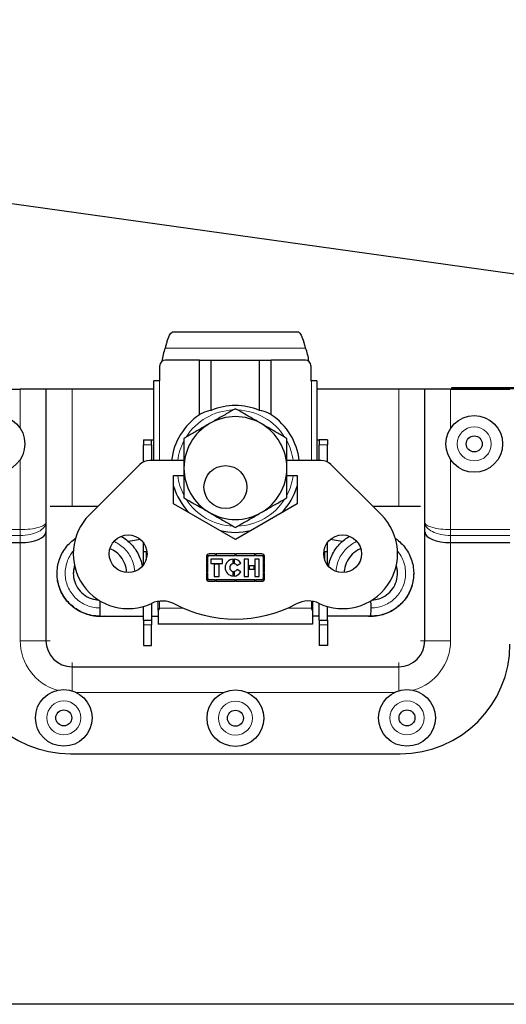
# Model space of a CAD drawing. Units: millimetres. Extents: x 49 to 1399, y 229 to 1940.
# Drawn here: x 1035 to 1125, y 1145 to 1328 of the extents above; entities that cross this region are included whole.
import ezdxf

# ---------------------------------------------------------------- set-up
doc = ezdxf.new("R2010")
doc.units = ezdxf.units.MM
doc.header["$LTSCALE"] = 6.666667
doc.layers.add('Visible (ISO)', color=7, linetype='Continuous', lineweight=25)
doc.layers.add('Visible Narrow (ISO)', color=7, linetype='Continuous', lineweight=15)

msp = doc.modelspace()

# ---------------------------------------------------------------- linework, layer by layer
at = {"layer": 'Visible (ISO)'}
for p, q in [((791.179, 1327.677), (1276.179, 1259.515)), ((1063.137, 1269.868), (1086.223, 1269.868)), ((1068.042, 1264.63), (1061.726, 1264.63)), ((1068.042, 1264.63), (1070.224, 1264.63)), ((1068.042, 1254.515), (1068.042, 1264.63)), ((1070.224, 1264.63), (1079.135, 1264.63)), ((1070.224, 1255.317), (1070.224, 1264.63)), ((1079.135, 1264.63), (1081.317, 1264.63)), ((1079.135, 1255.317), (1079.135, 1264.63)), ((1087.634, 1264.63), (1081.317, 1264.63)), ((1081.317, 1254.515), (1081.317, 1264.63)), ((1060.71, 1260.82), (1060.71, 1263.614)), ((1088.65, 1263.614), (1088.65, 1260.82)), ((1060.621, 1260.82), (1059.605, 1260.82)), ((1059.605, 1246.027), (1059.605, 1260.82)), ((1060.621, 1260.82), (1060.71, 1260.82)), ((1088.65, 1260.82), (1088.738, 1260.82)), ((1089.754, 1260.82), (1088.738, 1260.82)), ((1089.754, 1260.82), (1089.754, 1246.027)), ((1023.88, 1259.265), (1034.865, 1259.265)), ((1039.628, 1259.265), (1034.865, 1259.265)), ((1039.628, 1259.265), (1039.628, 1234.572)), ((1044.454, 1259.265), (1039.628, 1259.265)), ((1059.605, 1259.265), (1044.454, 1259.265)), ((1104.906, 1259.265), (1089.754, 1259.265)), ((1109.732, 1259.265), (1104.906, 1259.265)), ((1109.732, 1234.572), (1109.732, 1259.265)), ((1114.494, 1259.265), (1109.732, 1259.265)), ((1114.494, 1259.265), (1125.48, 1259.265)), ((1114.68, 1259.515), (1114.68, 1259.5)), ((1298.18, 1259.515), (1114.68, 1259.515)), ((1114.68, 1259.5), (1114.68, 1259.455)), ((1298.164, 1259.5), (1114.68, 1259.5)), ((1114.68, 1259.455), (1114.68, 1259.383)), ((1298.12, 1259.455), (1114.68, 1259.455)), ((1114.68, 1259.383), (1114.68, 1259.285)), ((1298.047, 1259.383), (1114.68, 1259.383)), ((1114.68, 1259.285), (1114.68, 1259.265)), ((1297.949, 1259.285), (1114.68, 1259.285)), ((1057.662, 1249.867), (1057.662, 1248.908)), ((1057.662, 1249.867), (1059.186, 1249.867)), ((1059.186, 1249.867), (1059.605, 1249.867)), ((1059.186, 1248.908), (1059.186, 1249.867)), ((1089.754, 1249.867), (1090.174, 1249.867)), ((1090.174, 1249.867), (1090.174, 1248.908)), ((1091.698, 1249.867), (1090.174, 1249.867)), ((1091.698, 1249.867), (1091.698, 1248.908)), ((1057.662, 1245.756), (1057.662, 1248.908)), ((1059.186, 1248.908), (1059.186, 1246.027)), ((1090.174, 1246.027), (1090.174, 1248.908)), ((1091.698, 1245.756), (1091.698, 1248.908)), ((1065.155, 1246.027), (1058.805, 1246.027)), ((1090.555, 1246.027), (1084.205, 1246.027)), ((1057.01, 1245.285), (1047.657, 1235.945)), ((1101.703, 1235.945), (1092.349, 1245.285)), ((1063.25, 1238.031), (1063.25, 1243.233)), ((1063.25, 1243.233), (1065.155, 1243.233)), ((1084.205, 1243.233), (1086.11, 1243.233)), ((1086.11, 1243.233), (1086.11, 1238.031)), ((1049.229, 1237.515), (1040.41, 1237.515)), ((1074.68, 1231.432), (1063.25, 1238.031)), ((1086.11, 1238.031), (1074.68, 1231.432)), ((1108.949, 1237.515), (1100.13, 1237.515)), ((1039.628, 1234.572), (1039.628, 1232.794)), ((1039.628, 1232.794), (1039.628, 1212.656)), ((1109.732, 1232.794), (1109.732, 1234.572)), ((1109.732, 1212.656), (1109.732, 1232.794)), ((1057.126, 1231.392), (1054.932, 1231.005)), ((1094.428, 1231.005), (1092.233, 1231.392)), ((1114.139, 1232.159), (1114.139, 1232.159)), ((1023.88, 1230.821), (1034.865, 1230.821)), ((1057.662, 1229.166), (1057.662, 1230.808)), ((1057.662, 1226.703), (1057.662, 1229.166)), ((1057.662, 1229.166), (1058.17, 1229.166)), ((1058.17, 1229.166), (1058.304, 1229.166)), ((1058.17, 1229.166), (1058.17, 1227.714)), ((1091.055, 1229.166), (1091.19, 1229.166)), ((1091.19, 1229.166), (1091.698, 1229.166)), ((1091.19, 1229.166), (1091.19, 1227.714)), ((1091.698, 1229.166), (1091.698, 1230.808)), ((1091.698, 1226.703), (1091.698, 1229.166)), ((1114.494, 1230.821), (1125.48, 1230.821)), ((1069.304, 1228.204), (1069.304, 1227.161)), ((1069.579, 1227.161), (1069.579, 1228.204)), ((1070.97, 1228.722), (1069.822, 1228.722)), ((1069.822, 1228.447), (1070.97, 1228.447)), ((1070.154, 1227.782), (1070.154, 1226.932)), ((1072.324, 1227.782), (1070.154, 1227.782)), ((1070.97, 1228.447), (1070.97, 1228.722)), ((1071.133, 1228.722), (1071.133, 1228.447)), ((1074.617, 1228.722), (1071.133, 1228.722)), ((1071.133, 1228.447), (1074.617, 1228.447)), ((1072.324, 1226.932), (1072.324, 1227.782)), ((1074.271, 1226.919), (1074.271, 1227.773)), ((1074.425, 1227.773), (1074.425, 1226.919)), ((1074.617, 1228.447), (1074.617, 1228.722)), ((1074.78, 1228.722), (1074.78, 1228.447)), ((1078.263, 1228.722), (1074.78, 1228.722)), ((1074.78, 1228.447), (1078.263, 1228.447)), ((1076.289, 1227.782), (1076.289, 1224.569)), ((1077.082, 1227.782), (1076.289, 1227.782)), ((1077.082, 1224.569), (1077.082, 1227.782)), ((1078.263, 1228.447), (1078.263, 1228.722)), ((1078.28, 1227.782), (1078.28, 1224.569)), ((1079.072, 1227.782), (1078.28, 1227.782)), ((1078.426, 1228.722), (1078.426, 1228.447)), ((1079.575, 1228.722), (1078.426, 1228.722)), ((1078.426, 1228.447), (1079.575, 1228.447)), ((1079.072, 1224.569), (1079.072, 1227.782)), ((1079.818, 1228.204), (1079.818, 1227.161)), ((1080.093, 1227.161), (1080.093, 1228.204)), ((1069.304, 1227.161), (1069.579, 1227.161)), ((1069.304, 1226.998), (1069.304, 1225.389)), ((1069.579, 1226.998), (1069.304, 1226.998)), ((1069.579, 1225.389), (1069.579, 1226.998)), ((1070.154, 1226.932), (1072.324, 1226.932)), ((1070.76, 1226.846), (1070.76, 1224.569)), ((1071.651, 1226.846), (1070.76, 1226.846)), ((1071.651, 1224.569), (1071.651, 1226.846)), ((1074.271, 1224.623), (1074.271, 1225.476)), ((1074.425, 1225.476), (1074.425, 1224.623)), ((1074.964, 1226.58), (1075.688, 1227.029)), ((1075.701, 1225.389), (1074.977, 1225.837)), ((1077.236, 1226.522), (1077.236, 1225.898)), ((1078.126, 1226.522), (1077.236, 1226.522)), ((1077.236, 1225.898), (1078.126, 1225.898)), ((1078.126, 1225.898), (1078.126, 1226.522)), ((1079.818, 1227.161), (1080.093, 1227.161)), ((1079.818, 1226.998), (1079.818, 1225.389)), ((1080.093, 1226.998), (1079.818, 1226.998)), ((1080.093, 1225.389), (1080.093, 1226.998)), ((1069.304, 1225.389), (1069.579, 1225.389)), ((1069.304, 1225.226), (1069.304, 1224.183)), ((1069.579, 1225.226), (1069.304, 1225.226)), ((1069.579, 1224.183), (1069.579, 1225.226)), ((1070.97, 1223.94), (1069.822, 1223.94)), ((1069.822, 1223.665), (1070.97, 1223.665)), ((1070.76, 1224.569), (1071.651, 1224.569)), ((1070.97, 1223.665), (1070.97, 1223.94)), ((1071.133, 1223.94), (1071.133, 1223.665)), ((1074.617, 1223.94), (1071.133, 1223.94)), ((1071.133, 1223.665), (1074.617, 1223.665)), ((1074.617, 1223.665), (1074.617, 1223.94)), ((1074.78, 1223.94), (1074.78, 1223.665)), ((1078.263, 1223.94), (1074.78, 1223.94)), ((1074.78, 1223.665), (1078.263, 1223.665)), ((1076.289, 1224.569), (1077.082, 1224.569)), ((1078.263, 1223.665), (1078.263, 1223.94)), ((1078.28, 1224.569), (1079.072, 1224.569)), ((1078.426, 1223.94), (1078.426, 1223.665)), ((1079.575, 1223.94), (1078.426, 1223.94)), ((1078.426, 1223.665), (1079.575, 1223.665)), ((1079.818, 1225.389), (1080.093, 1225.389)), ((1079.818, 1225.226), (1079.818, 1224.183)), ((1080.093, 1225.226), (1079.818, 1225.226)), ((1080.093, 1224.183), (1080.093, 1225.226)), ((1057.662, 1216.466), (1057.662, 1218.996)), ((1059.186, 1219.574), (1059.186, 1216.466)), ((1060.392, 1218.303), (1060.392, 1219.947)), ((1060.392, 1218.303), (1060.392, 1215.735)), ((1088.967, 1219.947), (1088.967, 1218.303)), ((1088.967, 1218.303), (1088.967, 1215.735)), ((1090.174, 1216.466), (1090.174, 1219.574)), ((1091.698, 1216.466), (1091.698, 1218.996)), ((1049.631, 1217.196), (1057.662, 1217.196)), ((1057.662, 1216.466), (1057.662, 1215.577)), ((1057.662, 1216.466), (1059.186, 1216.466)), ((1059.186, 1217.196), (1060.392, 1217.196)), ((1059.186, 1216.466), (1059.186, 1215.577)), ((1090.174, 1217.196), (1088.967, 1217.196)), ((1090.174, 1216.466), (1090.174, 1215.577)), ((1090.174, 1216.466), (1091.698, 1216.466)), ((1099.729, 1217.196), (1091.698, 1217.196)), ((1091.698, 1216.466), (1091.698, 1215.577)), ((1057.662, 1215.577), (1057.662, 1211.767)), ((1059.186, 1211.767), (1059.186, 1215.577)), ((1088.967, 1215.735), (1060.392, 1215.735)), ((1090.174, 1215.577), (1090.174, 1211.767)), ((1091.698, 1215.577), (1091.698, 1211.767)), ((1057.662, 1211.767), (1059.186, 1211.767)), ((1091.698, 1211.767), (1090.174, 1211.767)), ((1044.454, 1207.83), (1104.906, 1207.83)), ((1044.2, 1191.701), (1105.16, 1191.701)), ((1132.147, 1145.315), (1017.212, 1145.315))]:
    msp.add_line(p, q, dxfattribs=at)
for centre, radius in [((1030.484, 1249.105), 5.25), ((1118.876, 1249.105), 5.25), ((1118.876, 1249.105), 1.475), ((1072.838, 1241.115), 3.969), ((1054.836, 1228.755), 3.493), ((1094.523, 1228.755), 3.492), ((1042.93, 1198.364), 5.25), ((1106.43, 1198.364), 5.25), ((1074.68, 1198.305), 5.25), ((1042.93, 1198.364), 1.475), ((1074.68, 1198.305), 1.475), ((1106.43, 1198.364), 1.475)]:
    msp.add_circle(centre, radius, dxfattribs=at)
for centre, radius, start, end in [((1071.027, 1263.289), 10, 159.0283, 173.58386), ((1078.332, 1263.289), 10, 6.41614, 20.9717), ((1061.726, 1263.614), 1.016, 90, 180), ((1087.634, 1263.614), 1.016, 0, 90), ((1074.68, 1244.63), 11.578, 67.3682, 112.6318), ((1074.68, 1244.63), 11.906, 123.88072, 173.26177), ((1074.68, 1244.63), 9.525, 120, 180), ((1074.68, 1244.63), 9.525, 60, 120), ((1074.68, 1244.63), 9.525, 0, 60), ((1074.68, 1244.63), 11.906, 6.73823, 56.11928), ((1058.805, 1243.487), 2.54, 90, 134.95999), ((1090.555, 1243.487), 2.54, 45.04001, 90), ((1074.68, 1244.63), 9.525, 180, 240), ((1074.68, 1244.63), 9.525, 300, 0), ((1074.68, 1244.63), 11.906, 196.2602, 223.7398), ((1074.68, 1244.63), 11.906, 316.2602, 343.7398), ((1054.836, 1228.755), 10.16, 134.95999, 295.18434), ((1074.68, 1244.63), 9.525, 240, 300), ((1094.523, 1228.755), 10.16, 244.81566, 45.04001), ((1074.68, 1244.63), 11.906, 256.2602, 283.7398), ((1069.822, 1228.204), 0.518, 90, 180), ((1069.822, 1228.204), 0.243, 90, 180), ((1074.348, 1226.198), 1.577, 92.79614, 267.20386), ((1074.348, 1226.198), 1.577, 31.80202, 87.20386), ((1079.575, 1228.204), 0.518, 0, 90), ((1079.575, 1228.204), 0.243, 0, 90), ((1074.348, 1226.198), 0.725, 96.08634, 263.91366), ((1074.348, 1226.198), 0.725, 31.80202, 83.91366), ((1074.348, 1226.198), 0.725, 276.08634, 330.20863), ((1069.822, 1224.183), 0.518, 180, 270), ((1069.822, 1224.183), 0.243, 180, 270), ((1074.348, 1226.198), 1.577, 272.79614, 329.12292), ((1079.575, 1224.183), 0.243, 270, 0), ((1079.575, 1224.183), 0.518, 270, 0), ((1061.186, 1215.251), 4.762, 62.12386, 115.18434), ((1088.173, 1215.251), 4.763, 64.81566, 117.87614), ((1074.68, 1240.762), 24.097, 242.12386, 297.87614), ((1044.2, 1212.021), 20.32, 180, 270), ((1044.454, 1212.656), 4.826, 180, 270), ((1104.906, 1212.656), 4.826, 270, 0), ((1105.16, 1212.021), 20.32, 270, 0)]:
    msp.add_arc(centre, radius, start, end, dxfattribs=at)
for centre, major_axis, ratio, start_param, end_param in [((1034.865, 1232.794), (4.762, 0), 0.4142136, 4.712389, 6.2831853), ((1114.494, 1232.794), (4.762, 0), 0.4142136, 3.1415927, 4.712389), ((1049.63, 1218.695), (-0.001, 1.499), 0.0371419, 0.4473311, 1.5533189), ((1099.73, 1218.695), (-0.001, -1.499), 0.0371419, 1.5882737, 2.6942616), ((1049.63, 1218.695), (-0.001, 1.499), 0.0371419, 1.5533189, 3.1241152), ((1099.73, 1218.695), (-0.001, -1.499), 0.0371419, 0.0174774, 1.5882737), ((1049.63, 1218.695), (-0.001, 1.499), 0.0371419, 3.1241152, 3.1415685), ((1099.73, 1218.695), (-0.001, -1.499), 0.0371419, 0.0000241, 0.0174774)]:
    msp.add_ellipse(centre, major_axis=major_axis, ratio=ratio, start_param=start_param, end_param=end_param, dxfattribs=at)
for points, knots in [([(1062, 1267.94), (1062.17, 1268.445), (1062.339, 1268.895), (1062.679, 1269.562), (1062.849, 1269.778), (1063.058, 1269.861), (1063.097, 1269.868), (1063.137, 1269.868)], [0, 0, 0, 0, 0.25, 0.25, 0.5, 0.5, 0.55797802, 0.55797802, 0.55797802, 0.55797802]), ([(1086.223, 1269.868), (1086.262, 1269.868), (1086.301, 1269.861), (1086.51, 1269.778), (1086.68, 1269.562), (1087.02, 1268.895), (1087.189, 1268.445), (1087.359, 1267.94)], [0.44202156, 0.44202156, 0.44202156, 0.44202156, 0.5, 0.5, 0.75, 0.75, 1, 1, 1, 1]), ([(1062, 1267.94), (1061.976, 1267.868), (1061.952, 1267.794), (1061.909, 1267.656), (1061.889, 1267.592), (1061.859, 1267.491), (1061.848, 1267.455), (1061.815, 1267.342), (1061.794, 1267.264), (1061.745, 1267.08), (1061.717, 1266.975), (1061.69, 1266.868)], [-0.11392121, -0.11392121, -0.11392121, -0.11392121, -0.08961852, -0.08961852, -0.06907152, -0.06907152, -0.05737286, -0.05737286, -0.03287464, -0.03287464, 0, 0, 0, 0]), ([(1087.67, 1266.868), (1087.649, 1266.949), (1087.628, 1267.029), (1087.589, 1267.176), (1087.571, 1267.242), (1087.543, 1267.345), (1087.532, 1267.382), (1087.5, 1267.495), (1087.477, 1267.571), (1087.423, 1267.746), (1087.391, 1267.844), (1087.359, 1267.94)], [-0.11427893, -0.11427893, -0.11427893, -0.11427893, -0.08926768, -0.08926768, -0.06836437, -0.06836437, -0.05675521, -0.05675521, -0.03236126, -0.03236126, 0, 0, 0, 0]), ([(1070.224, 1255.317), (1069.654, 1255.235), (1069.062, 1255.027), (1068.394, 1254.709), (1068.218, 1254.617), (1068.042, 1254.515)], [-4.01210357, -4.01210357, -4.01210357, -4.01210357, -3.84461665, -3.84461665, -3.78552825, -3.78552825, -3.78552825, -3.78552825]), ([(1074.68, 1255.629), (1074.611, 1255.589), (1074.528, 1255.542), (1074.228, 1255.368), (1073.919, 1255.19), (1073.09, 1254.711), (1072.454, 1254.344), (1071.165, 1253.6), (1070.511, 1253.223), (1069.917, 1252.879)], [-1.79296428, -1.79296428, -1.79296428, -1.79296428, -1.75652971, -1.75652971, -1.65629818, -1.65629818, -1.45039249, -1.45039249, -1.24448681, -1.24448681, -1.24448681, -1.24448681]), ([(1079.442, 1252.879), (1078.848, 1253.223), (1078.195, 1253.6), (1076.905, 1254.344), (1076.269, 1254.711), (1075.44, 1255.19), (1075.131, 1255.368), (1074.831, 1255.542), (1074.748, 1255.589), (1074.68, 1255.629)], [1.24448681, 1.24448681, 1.24448681, 1.24448681, 1.45039249, 1.45039249, 1.65629818, 1.65629818, 1.75652971, 1.75652971, 1.79296428, 1.79296428, 1.79296428, 1.79296428]), ([(1081.317, 1254.515), (1081.141, 1254.617), (1080.965, 1254.709), (1080.297, 1255.027), (1079.705, 1255.235), (1079.135, 1255.317)], [-1.583225, -1.583225, -1.583225, -1.583225, -1.5241366, -1.5241366, -1.35664968, -1.35664968, -1.35664968, -1.35664968]), ([(1069.917, 1252.879), (1069.323, 1252.536), (1068.67, 1252.159), (1067.38, 1251.415), (1066.744, 1251.048), (1065.915, 1250.569), (1065.606, 1250.39), (1065.306, 1250.217), (1065.223, 1250.17), (1065.155, 1250.13)], [1.24448681, 1.24448681, 1.24448681, 1.24448681, 1.45039249, 1.45039249, 1.65629818, 1.65629818, 1.75652971, 1.75652971, 1.79296428, 1.79296428, 1.79296428, 1.79296428]), ([(1084.205, 1250.13), (1084.136, 1250.17), (1084.053, 1250.217), (1083.753, 1250.39), (1083.444, 1250.569), (1082.615, 1251.048), (1081.979, 1251.415), (1080.69, 1252.159), (1080.036, 1252.536), (1079.442, 1252.879)], [-1.79296428, -1.79296428, -1.79296428, -1.79296428, -1.75652971, -1.75652971, -1.65629818, -1.65629818, -1.45039249, -1.45039249, -1.24448681, -1.24448681, -1.24448681, -1.24448681]), ([(1065.155, 1250.13), (1065.155, 1250.05), (1065.155, 1249.955), (1065.155, 1249.608), (1065.155, 1249.251), (1065.155, 1248.294), (1065.155, 1247.56), (1065.155, 1246.071), (1065.155, 1245.317), (1065.155, 1244.63)], [-1.79296428, -1.79296428, -1.79296428, -1.79296428, -1.75652971, -1.75652971, -1.65629818, -1.65629818, -1.45039249, -1.45039249, -1.24448681, -1.24448681, -1.24448681, -1.24448681]), ([(1084.205, 1244.63), (1084.205, 1245.317), (1084.205, 1246.071), (1084.205, 1247.56), (1084.205, 1248.294), (1084.205, 1249.251), (1084.205, 1249.608), (1084.205, 1249.955), (1084.205, 1250.05), (1084.205, 1250.13)], [-1.24448681, -1.24448681, -1.24448681, -1.24448681, -1.03858112, -1.03858112, -0.83267543, -0.83267543, -0.7324439, -0.7324439, -0.69600933, -0.69600933, -0.69600933, -0.69600933]), ([(1065.155, 1244.63), (1065.155, 1243.944), (1065.155, 1243.19), (1065.155, 1241.701), (1065.155, 1240.967), (1065.155, 1240.01), (1065.155, 1239.653), (1065.155, 1239.306), (1065.155, 1239.211), (1065.155, 1239.131)], [-1.24448681, -1.24448681, -1.24448681, -1.24448681, -1.03858112, -1.03858112, -0.83267543, -0.83267543, -0.7324439, -0.7324439, -0.69600933, -0.69600933, -0.69600933, -0.69600933]), ([(1084.205, 1239.131), (1084.205, 1239.211), (1084.205, 1239.306), (1084.205, 1239.653), (1084.205, 1240.01), (1084.205, 1240.967), (1084.205, 1241.701), (1084.205, 1243.19), (1084.205, 1243.944), (1084.205, 1244.63)], [-1.79296428, -1.79296428, -1.79296428, -1.79296428, -1.75652971, -1.75652971, -1.65629818, -1.65629818, -1.45039249, -1.45039249, -1.24448681, -1.24448681, -1.24448681, -1.24448681]), ([(1065.155, 1239.131), (1065.223, 1239.091), (1065.306, 1239.044), (1065.606, 1238.871), (1065.915, 1238.692), (1066.744, 1238.213), (1067.38, 1237.846), (1068.67, 1237.102), (1069.323, 1236.725), (1069.917, 1236.382)], [-1.79296428, -1.79296428, -1.79296428, -1.79296428, -1.75652971, -1.75652971, -1.65629818, -1.65629818, -1.45039249, -1.45039249, -1.24448681, -1.24448681, -1.24448681, -1.24448681]), ([(1079.442, 1236.382), (1080.036, 1236.725), (1080.69, 1237.102), (1081.979, 1237.846), (1082.615, 1238.213), (1083.444, 1238.692), (1083.753, 1238.871), (1084.053, 1239.044), (1084.136, 1239.091), (1084.205, 1239.131)], [1.24448681, 1.24448681, 1.24448681, 1.24448681, 1.45039249, 1.45039249, 1.65629818, 1.65629818, 1.75652971, 1.75652971, 1.79296428, 1.79296428, 1.79296428, 1.79296428]), ([(1069.917, 1236.382), (1070.511, 1236.038), (1071.165, 1235.661), (1072.454, 1234.917), (1073.09, 1234.55), (1073.919, 1234.071), (1074.228, 1233.893), (1074.528, 1233.719), (1074.611, 1233.672), (1074.68, 1233.632)], [1.24448681, 1.24448681, 1.24448681, 1.24448681, 1.45039249, 1.45039249, 1.65629818, 1.65629818, 1.75652971, 1.75652971, 1.79296428, 1.79296428, 1.79296428, 1.79296428]), ([(1074.68, 1233.632), (1074.748, 1233.672), (1074.831, 1233.719), (1075.131, 1233.893), (1075.44, 1234.071), (1076.269, 1234.55), (1076.905, 1234.917), (1078.195, 1235.661), (1078.848, 1236.038), (1079.442, 1236.382)], [0.69600933, 0.69600933, 0.69600933, 0.69600933, 0.7324439, 0.7324439, 0.83267543, 0.83267543, 1.03858112, 1.03858112, 1.24448681, 1.24448681, 1.24448681, 1.24448681]), ([(1049.631, 1217.196), (1049.106, 1217.195), (1048.579, 1217.253), (1047.153, 1217.524), (1046.268, 1217.883), (1044.76, 1218.801), (1044.108, 1219.364), (1043.016, 1220.656), (1042.566, 1221.404), (1041.934, 1222.996), (1041.746, 1223.859), (1041.659, 1225.578), (1041.759, 1226.457), (1042.23, 1228.113), (1042.607, 1228.913), (1043.586, 1230.33), (1044.2, 1230.965), (1044.956, 1231.527), (1045.022, 1231.574), (1045.088, 1231.62)], [0, 0, 0, 0, 0.1578184, 0.1578184, 0.4361552, 0.4361552, 0.6886762, 0.6886762, 0.9447786, 0.9447786, 1.2036661, 1.2036661, 1.4627034, 1.4627034, 1.7217851, 1.7217851, 1.9807192, 1.9807192, 2.0049422, 2.0049422, 2.0049422, 2.0049422]), ([(1053.549, 1232.002), (1053.899, 1231.803), (1054.233, 1231.579), (1055.222, 1230.796), (1055.818, 1230.143), (1056.756, 1228.696), (1057.111, 1227.885), (1057.373, 1226.849), (1057.416, 1226.646), (1057.451, 1226.441)], [2.89594428, 2.89594428, 2.89594428, 2.89594428, 3.01597496, 3.01597496, 3.27479558, 3.27479558, 3.53374135, 3.53374135, 3.59582478, 3.59582478, 3.59582478, 3.59582478]), ([(1091.908, 1226.441), (1091.951, 1226.692), (1092.006, 1226.94), (1092.299, 1228.018), (1092.669, 1228.824), (1093.635, 1230.256), (1094.244, 1230.9), (1095.21, 1231.634), (1095.504, 1231.828), (1095.81, 1232.002)], [3.72752758, 3.72752758, 3.72752758, 3.72752758, 3.80354418, 3.80354418, 4.06302725, 4.06302725, 4.32232032, 4.32232032, 4.42742338, 4.42742338, 4.42742338, 4.42742338]), ([(1104.271, 1231.62), (1104.379, 1231.545), (1104.484, 1231.468), (1105.268, 1230.862), (1105.87, 1230.216), (1106.822, 1228.782), (1107.184, 1227.976), (1107.624, 1226.311), (1107.708, 1225.431), (1107.589, 1223.714), (1107.384, 1222.854), (1106.719, 1221.265), (1106.248, 1220.516), (1105.107, 1219.225), (1104.421, 1218.666), (1102.931, 1217.821), (1102.116, 1217.504), (1100.768, 1217.252), (1100.248, 1217.195), (1099.729, 1217.196)], [5.3183925, 5.3183925, 5.3183925, 5.3183925, 5.3575583, 5.3575583, 5.6163201, 5.6163201, 5.8753045, 5.8753045, 6.1342272, 6.1342272, 6.3932708, 6.3932708, 6.6523697, 6.6523697, 6.9114471, 6.9114471, 7.1674525, 7.1674525, 7.3234597, 7.3234597, 7.3234597, 7.3234597]), ([(1054.566, 1225.273), (1054.552, 1225.654), (1054.494, 1226.035), (1054.252, 1226.921), (1054.02, 1227.424), (1053.415, 1228.318), (1053.034, 1228.719), (1052.258, 1229.306), (1051.873, 1229.523), (1051.47, 1229.686)], [2.26081687, 2.26081687, 2.26081687, 2.26081687, 2.37477959, 2.37477959, 2.53722842, 2.53722842, 2.69941501, 2.69941501, 2.8300186, 2.8300186, 2.8300186, 2.8300186]), ([(1097.889, 1229.687), (1097.809, 1229.654), (1097.729, 1229.62), (1097.161, 1229.356), (1096.705, 1229.042), (1095.926, 1228.297), (1095.595, 1227.853), (1095.099, 1226.899), (1094.928, 1226.374), (1094.818, 1225.655), (1094.8, 1225.465), (1094.793, 1225.273)], [1.74128283, 1.74128283, 1.74128283, 1.74128283, 1.76738149, 1.76738149, 1.9298029, 1.9298029, 2.09188474, 2.09188474, 2.25353351, 2.25353351, 2.31072205, 2.31072205, 2.31072205, 2.31072205]), ([(1044.912, 1226.58), (1044.886, 1226.499), (1044.863, 1226.418), (1044.71, 1225.818), (1044.662, 1225.27), (1044.747, 1224.202), (1044.878, 1223.667), (1045.302, 1222.682), (1045.6, 1222.217), (1046.322, 1221.418), (1046.756, 1221.074), (1047.702, 1220.545), (1048.234, 1220.374), (1048.961, 1220.227), (1049.16, 1220.207), (1049.358, 1220.198)], [3.64638118, 3.64638118, 3.64638118, 3.64638118, 3.67178413, 3.67178413, 3.83360251, 3.83360251, 3.99553667, 3.99553667, 4.15781516, 4.15781516, 4.32076201, 4.32076201, 4.48495475, 4.48495475, 4.54474588, 4.54474588, 4.54474588, 4.54474588]), ([(1044.918, 1226.549), (1044.866, 1226.384), (1044.822, 1226.216), (1044.723, 1225.726), (1044.69, 1225.395), (1044.69, 1225.065)], [0.5393637, 0.5393637, 0.5393637, 0.5393637, 0.5914341, 0.5914341, 0.690548, 0.690548, 0.690548, 0.690548]), ([(1100.005, 1220.201), (1100.417, 1220.226), (1100.826, 1220.305), (1101.731, 1220.582), (1102.221, 1220.83), (1103.071, 1221.453), (1103.446, 1221.829), (1104.06, 1222.688), (1104.304, 1223.182), (1104.615, 1224.211), (1104.686, 1224.759), (1104.651, 1225.729), (1104.576, 1226.164), (1104.448, 1226.58)], [0.02755409, 0.02755409, 0.02755409, 0.02755409, 0.15143565, 0.15143565, 0.31279445, 0.31279445, 0.46929831, 0.46929831, 0.63153669, 0.63153669, 0.79407384, 0.79407384, 0.92494752, 0.92494752, 0.92494752, 0.92494752]), ([(1050.527, 1217.196), (1049.851, 1217.119), (1049.162, 1217.128), (1047.641, 1217.347), (1046.798, 1217.613), (1045.263, 1218.392), (1044.551, 1218.915), (1043.347, 1220.146), (1042.84, 1220.871), (1042.097, 1222.424), (1041.85, 1223.273), (1041.713, 1224.424), (1041.694, 1224.723), (1041.693, 1225.024)], [4.8848152, 4.8848152, 4.8848152, 4.8848152, 5.0881632, 5.0881632, 5.3468409, 5.3468409, 5.6057118, 5.6057118, 5.8647444, 5.8647444, 6.1236879, 6.1236879, 6.2134888, 6.2134888, 6.2134888, 6.2134888]), ([(1107.666, 1225.021), (1107.664, 1224.673), (1107.64, 1224.325), (1107.474, 1223.13), (1107.212, 1222.286), (1106.44, 1220.746), (1105.92, 1220.031), (1104.693, 1218.821), (1103.97, 1218.312), (1102.42, 1217.561), (1101.571, 1217.311), (1100.095, 1217.127), (1099.459, 1217.125), (1098.834, 1217.196)], [1.1101505, 1.1101505, 1.1101505, 1.1101505, 1.2142501, 1.2142501, 1.4731976, 1.4731976, 1.732322, 1.732322, 1.9912783, 1.9912783, 2.2503104, 2.2503104, 2.4384251, 2.4384251, 2.4384251, 2.4384251])]:
    msp.add_open_spline(points, degree=3, knots=knots, dxfattribs=at)
for points in [[(1104.669, 1225.067), (1104.669, 1225.567), (1104.592, 1226.072), (1104.441, 1226.549)], [(1060.621, 1218.695), (1060.544, 1218.564), (1060.468, 1218.433), (1060.392, 1218.303)], [(1088.967, 1218.303), (1088.892, 1218.433), (1088.815, 1218.564), (1088.738, 1218.695)]]:
    msp.add_open_spline(points, degree=3, dxfattribs=at)
at = {"layer": 'Visible Narrow (ISO)'}
for p, q in [((1087.67, 1266.868), (1061.69, 1266.868)), ((1060.621, 1260.82), (1060.621, 1246.027)), ((1088.738, 1246.027), (1088.738, 1260.82)), ((1034.865, 1251.997), (1034.865, 1259.265)), ((1044.454, 1237.515), (1044.454, 1259.265)), ((1104.906, 1259.265), (1104.906, 1237.515)), ((1114.494, 1259.265), (1114.494, 1251.997)), ((1057.662, 1248.908), (1059.186, 1248.908)), ((1090.174, 1248.908), (1091.698, 1248.908)), ((1034.865, 1233.23), (1034.865, 1246.213)), ((1114.494, 1246.213), (1114.494, 1233.23)), ((1023.88, 1233.23), (1034.865, 1233.23)), ((1034.865, 1232.153), (1034.865, 1233.23)), ((1114.494, 1233.23), (1125.48, 1233.23)), ((1114.494, 1233.23), (1114.494, 1232.153)), ((1034.865, 1232.153), (1023.88, 1232.153)), ((1034.865, 1230.821), (1034.865, 1232.153)), ((1125.48, 1232.153), (1114.494, 1232.153)), ((1114.494, 1232.153), (1114.494, 1230.821)), ((1034.865, 1212.656), (1034.865, 1230.821)), ((1114.494, 1230.821), (1114.494, 1212.656)), ((1060.621, 1219.98), (1060.621, 1218.695)), ((1065, 1218.695), (1060.621, 1218.695)), ((1088.738, 1218.695), (1084.359, 1218.695)), ((1088.738, 1218.695), (1088.738, 1219.98)), ((1057.662, 1215.577), (1059.186, 1215.577)), ((1090.174, 1215.577), (1091.698, 1215.577)), ((1034.865, 1212.656), (1039.628, 1212.656)), ((1040.41, 1212.656), (1039.628, 1212.656)), ((1109.732, 1212.656), (1108.949, 1212.656)), ((1114.494, 1212.656), (1109.732, 1212.656)), ((1044.454, 1207.83), (1044.454, 1208.612)), ((1044.454, 1203.388), (1044.454, 1207.83)), ((1104.906, 1207.83), (1104.906, 1208.612)), ((1104.906, 1203.388), (1104.906, 1207.83)), ((1072.47, 1203.068), (1045.262, 1203.068)), ((1104.097, 1203.068), (1076.889, 1203.068))]:
    msp.add_line(p, q, dxfattribs=at)
for centre in [(1118.876, 1249.105), (1042.93, 1198.364), (1074.68, 1198.305), (1106.43, 1198.364)]:
    msp.add_circle(centre, 3.15, dxfattribs=at)
for centre, radius, start, end in [((1074.68, 1244.63), 10.77, 92.18194, 147.81806), ((1074.68, 1244.63), 10.77, 32.18194, 87.81806), ((1074.68, 1244.63), 10.77, 152.18194, 172.54676), ((1074.68, 1244.63), 10.77, 7.45324, 27.81806), ((1074.68, 1244.63), 10.77, 187.45324, 207.81806), ((1074.68, 1244.63), 10.77, 332.18194, 352.54676), ((1074.68, 1244.63), 10.77, 212.18194, 267.81806), ((1074.68, 1244.63), 10.77, 272.18194, 327.81806), ((1044.454, 1212.656), 9.589, 180, 253.35132), ((1104.906, 1212.656), 9.588, 286.64868, 0)]:
    msp.add_arc(centre, radius, start, end, dxfattribs=at)
for points, knots in [([(1039.628, 1234.572), (1039.628, 1234.255), (1039.504, 1233.938), (1039.265, 1233.646), (1039.026, 1233.353), (1038.674, 1233.085), (1038.233, 1232.861), (1037.792, 1232.637), (1037.264, 1232.458), (1036.688, 1232.337), (1036.112, 1232.216), (1035.489, 1232.153), (1034.865, 1232.153)], [4.712389, 4.712389, 4.712389, 4.712389, 5.1050881, 5.1050881, 5.1050881, 5.4977871, 5.4977871, 5.4977871, 5.8904862, 5.8904862, 5.8904862, 6.2831853, 6.2831853, 6.2831853, 6.2831853]), ([(1034.865, 1233.23), (1035.489, 1233.23), (1036.112, 1233.265), (1036.688, 1233.332), (1037.264, 1233.399), (1037.792, 1233.499), (1038.233, 1233.623), (1038.674, 1233.747), (1039.026, 1233.896), (1039.265, 1234.058), (1039.504, 1234.22), (1039.628, 1234.396), (1039.628, 1234.572)], [0, 0, 0, 0, 0.3926991, 0.3926991, 0.3926991, 0.7853982, 0.7853982, 0.7853982, 1.1780972, 1.1780972, 1.1780972, 1.5707963, 1.5707963, 1.5707963, 1.5707963]), ([(1114.494, 1232.153), (1113.871, 1232.153), (1113.248, 1232.216), (1112.672, 1232.337), (1112.096, 1232.458), (1111.567, 1232.637), (1111.126, 1232.861), (1110.686, 1233.085), (1110.333, 1233.353), (1110.094, 1233.646), (1109.856, 1233.938), (1109.732, 1234.255), (1109.732, 1234.572)], [3.1415927, 3.1415927, 3.1415927, 3.1415927, 3.5342917, 3.5342917, 3.5342917, 3.9269908, 3.9269908, 3.9269908, 4.3196899, 4.3196899, 4.3196899, 4.712389, 4.712389, 4.712389, 4.712389]), ([(1109.732, 1234.572), (1109.732, 1234.396), (1109.856, 1234.22), (1110.333, 1233.896), (1110.686, 1233.747), (1111.567, 1233.499), (1112.096, 1233.399), (1113.248, 1233.265), (1113.871, 1233.23), (1114.494, 1233.23)], [1.5707963, 1.5707963, 1.5707963, 1.5707963, 1.9634954, 1.9634954, 2.3561945, 2.3561945, 2.7488936, 2.7488936, 3.1415927, 3.1415927, 3.1415927, 3.1415927]), ([(1052.191, 1231.036), (1052.444, 1230.927), (1053.058, 1230.612), (1053.95, 1229.954), (1054.796, 1229.036), (1055.448, 1227.972), (1055.888, 1226.804), (1056.029, 1225.955), (1056.057, 1225.513), (1056.059, 1225.484)], [0.38184569, 0.38184569, 0.38184569, 0.38184569, 0.39569933, 0.41653397, 0.43736648, 0.45820066, 0.4790337, 0.49986737, 0.50131458, 0.50131458, 0.50131458, 0.50131458]), ([(1097.168, 1231.036), (1096.916, 1230.927), (1096.301, 1230.612), (1095.409, 1229.954), (1094.563, 1229.036), (1093.911, 1227.972), (1093.471, 1226.804), (1093.33, 1225.955), (1093.302, 1225.513), (1093.3, 1225.484)], [0.38184569, 0.38184569, 0.38184569, 0.38184569, 0.39569933, 0.41653397, 0.43736648, 0.45820066, 0.4790337, 0.49986737, 0.50131458, 0.50131458, 0.50131458, 0.50131458]), ([(1049.574, 1218.721), (1049.134, 1218.72), (1048.262, 1218.826), (1047.095, 1219.193), (1045.994, 1219.79), (1045.035, 1220.583), (1044.246, 1221.547), (1043.654, 1222.642), (1043.285, 1223.831), (1043.15, 1225.069), (1043.256, 1226.31), (1043.597, 1227.507), (1044.1, 1228.497), (1044.51, 1229.056), (1044.689, 1229.269)], [0, 0, 0, 0, 0.0206533, 0.04152782, 0.062375, 0.08320118, 0.10403001, 0.12486596, 0.14569839, 0.1665335, 0.18736512, 0.20820039, 0.2290317, 0.24308178, 0.24308178, 0.24308178, 0.24308178]), ([(1099.785, 1218.721), (1100.225, 1218.72), (1101.097, 1218.826), (1102.264, 1219.193), (1103.365, 1219.79), (1104.324, 1220.583), (1105.113, 1221.547), (1105.705, 1222.642), (1106.074, 1223.831), (1106.209, 1225.069), (1106.104, 1226.31), (1105.762, 1227.507), (1105.259, 1228.497), (1104.849, 1229.056), (1104.67, 1229.269)], [0, 0, 0, 0, 0.0206533, 0.04152782, 0.062375, 0.08320118, 0.10403001, 0.12486596, 0.14569839, 0.1665335, 0.18736512, 0.20820039, 0.2290317, 0.24308178, 0.24308178, 0.24308178, 0.24308178])]:
    msp.add_open_spline(points, degree=3, knots=knots, dxfattribs=at)

doc.saveas('drawing.dxf')
